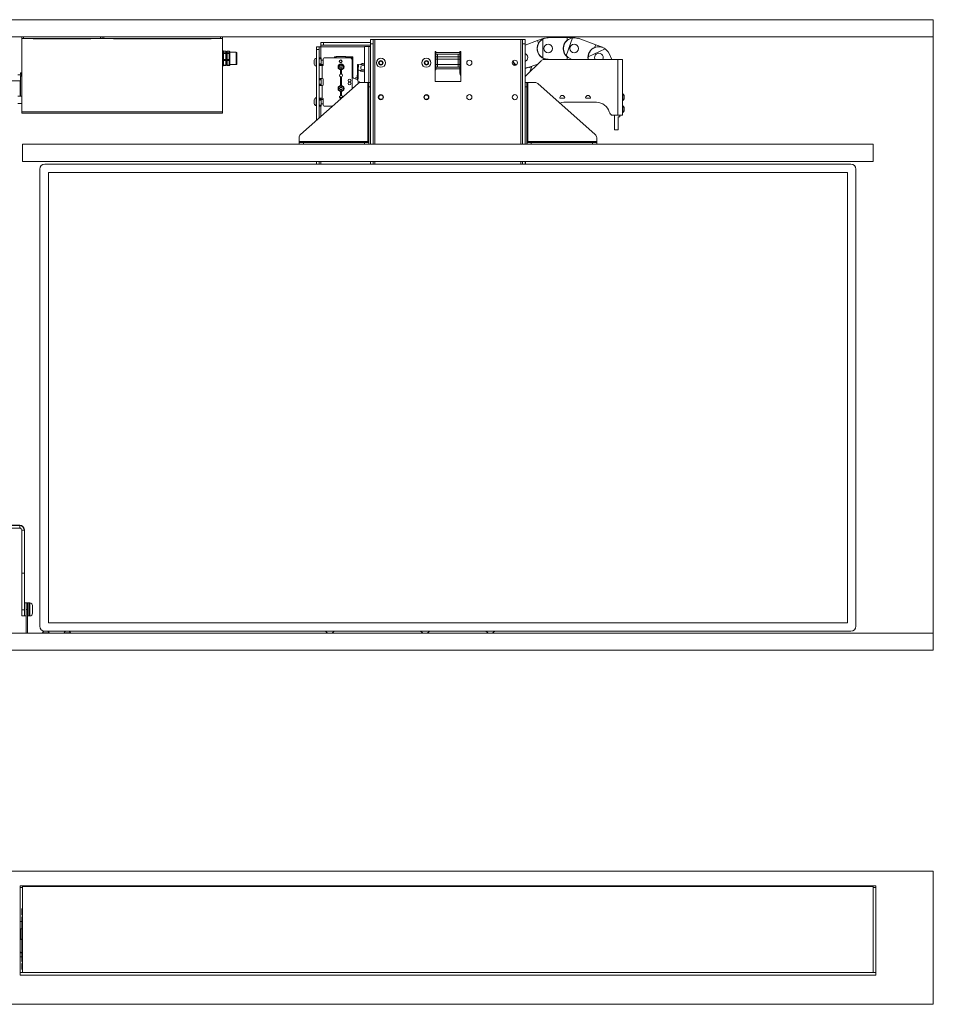
# Paper-space layout 'Sheet1(2)' of a CAD drawing. Units: millimetres. Extents: x 87 to 3763, y 105 to 2716.
# Drawn here: x 716 to 1780, y 105 to 1251 of the extents above; entities that cross this region are included whole.
import ezdxf

# ---------------------------------------------------------------- set-up
doc = ezdxf.new("R2010")
doc.units = ezdxf.units.MM

psp = doc.layouts.new('Sheet1(2)')

# ---------------------------------------------------------------- linework, layer by layer
at = {"color": 7, "linetype": 'Continuous', "lineweight": 15}
for p, q in [((649.5, 1251.3), (1779.5, 1251.3)), ((1779.5, 1251.3), (1779.5, 1231.3)), ((649.5, 1231.3), (1779.5, 1231.3)), ((718.6, 1231.3), (718.6, 1229.3)), ((718.6, 1229.3), (718.6, 1144.2)), ((720.6, 1229.3), (718.6, 1229.3)), ((720.6, 1231.3), (720.6, 1229.3)), ((810, 1229.3), (720.6, 1229.3)), ((732.6, 1228.9), (798, 1228.9)), ((810, 1231.3), (810, 1229.3)), ((812, 1229.3), (810, 1229.3)), ((812, 1231.3), (812, 1229.3)), ((814, 1229.3), (812, 1229.3)), ((814, 1231.3), (814, 1229.3)), ((950, 1229.3), (814, 1229.3)), ((826, 1228.9), (938, 1228.9)), ((950, 1231.3), (950, 1229.3)), ((952, 1229.3), (950, 1229.3)), ((952, 1231.3), (952, 1229.3)), ((952, 1229.3), (952, 1144.2)), ((1124.5, 1228.3), (1127.5, 1228.3)), ((1124.5, 1223.3), (1124.5, 1228.3)), ((1127.5, 1228.3), (1127.5, 1223.3)), ((1127.5, 1228.3), (1129.6, 1228.3)), ((1129.6, 1228.3), (1299.4, 1228.3)), ((1299.4, 1228.3), (1301.5, 1228.3)), ((1301.5, 1228.3), (1304.5, 1228.3)), ((1301.5, 1223.3), (1301.5, 1228.3)), ((1304.5, 1228.3), (1304.5, 1223.3)), ((1304.5, 1221.6), (1318.9, 1226.9)), ((1318.9, 1226.9), (1326.7, 1229.7)), ((1318.9, 1226.9), (1319.9, 1224)), ((1325.1, 1228.7), (1325.1, 1206.7)), ((1326.7, 1229.7), (1326.8, 1229.4)), ((1331.1, 1230.5), (1353.3, 1230.5)), ((1331.1, 1230.2), (1331.1, 1230.5)), ((1359.7, 1230), (1352.2, 1209.4)), ((1353.3, 1230.5), (1353.3, 1227.4)), ((1353.3, 1230.5), (1361.6, 1230.5)), ((1361.6, 1230.5), (1361.6, 1230.2)), ((1365.9, 1229.4), (1366, 1229.7)), ((1366, 1229.7), (1386.8, 1222.1)), ((1779.5, 537.3), (1779.5, 1231.3)), ((953.5, 1215), (952, 1215)), ((953.5, 1215), (953.5, 1212.6)), ((1061.5, 1219.7), (1064.5, 1219.7)), ((1061.5, 1216.7), (1061.5, 1219.7)), ((1064.5, 1216.7), (1061.5, 1216.7)), ((1061.5, 1216.7), (1061.5, 1134.2)), ((1064.5, 1219.7), (1064.5, 1216.7)), ((1064.5, 1219.7), (1066.6, 1219.7)), ((1064.5, 1216.7), (1064.5, 1136.8)), ((1066.6, 1221.8), (1066.6, 1224.8)), ((1066.6, 1224.8), (1069.6, 1224.8)), ((1069.6, 1221.8), (1066.6, 1221.8)), ((1066.6, 1221.8), (1066.6, 1219.7)), ((1069.6, 1224.8), (1069.6, 1221.8)), ((1124.5, 1224.8), (1069.6, 1224.8)), ((1124.5, 1221.8), (1069.6, 1221.8)), ((1117.4, 1178.3), (1117.4, 1220.1)), ((1117.4, 1220.1), (1122.5, 1220.1)), ((1124.5, 1220.1), (1122.5, 1220.1)), ((1127.5, 1223.3), (1124.5, 1223.3)), ((1124.5, 1106.3), (1124.5, 1223.3)), ((1127.5, 1106.3), (1127.5, 1223.3)), ((1304.5, 1223.3), (1301.5, 1223.3)), ((1301.5, 1106.3), (1301.5, 1223.3)), ((1304.5, 1106.3), (1304.5, 1223.3)), ((1397.7, 1217.3), (1377.8, 1208.1)), ((1386.8, 1222.1), (1385.7, 1219.2)), ((1386.8, 1222.1), (1394.6, 1219.3)), ((1394.6, 1219.3), (1394.5, 1219)), ((956, 1214.6), (953.5, 1214.6)), ((956, 1214.6), (953.5, 1214.6)), ((953.5, 1212.8), (956, 1212.8)), ((953.5, 1212.6), (953.5, 1204.2)), ((956, 1212.1), (953.5, 1212.1)), ((953.5, 1204.8), (956, 1204.8)), ((953.5, 1204.2), (953.5, 1197.9)), ((956, 1203.8), (953.5, 1203.8)), ((956, 1212.8), (956, 1214.6)), ((956, 1212.1), (956, 1212.8)), ((956, 1204.8), (956, 1212.1)), ((956, 1203.8), (956, 1204.8)), ((956, 1198.3), (956, 1203.8)), ((956.5, 1214.1), (956.5, 1212.3)), ((956.5, 1214.1), (956.5, 1214.1)), ((957.5, 1212.7), (956.5, 1212.7)), ((956.5, 1212.3), (956.5, 1211.9)), ((956.5, 1211.9), (956.5, 1204.7)), ((956.5, 1204.7), (956.5, 1204.2)), ((956.5, 1204.2), (956.5, 1198.7)), ((960, 1214.6), (957.5, 1214.6)), ((960, 1214.6), (957.5, 1214.6)), ((957.5, 1214.6), (957.5, 1212.8)), ((957.5, 1214.6), (957.5, 1214.6)), ((957.5, 1212.8), (960, 1212.8)), ((957.5, 1212.1), (957.5, 1212.8)), ((960, 1212.1), (957.5, 1212.1)), ((957.5, 1212.1), (957.5, 1204.8)), ((957.5, 1204.8), (960, 1204.8)), ((957.5, 1203.8), (957.5, 1204.8)), ((960, 1203.8), (957.5, 1203.8)), ((957.5, 1203.8), (957.5, 1198.3)), ((960, 1214), (960, 1214.6)), ((960, 1212.8), (960, 1213.3)), ((960, 1212.1), (960, 1212.8)), ((960, 1209.9), (960, 1212.1)), ((960, 1204.8), (960, 1206.9)), ((960, 1203.8), (960, 1204.8)), ((960, 1202.2), (960, 1203.8)), ((960.5, 1214.1), (960.5, 1213.5)), ((960.5, 1214.1), (960.5, 1214.1)), ((968.2, 1213.5), (960.5, 1213.5)), ((960.5, 1213.5), (960.5, 1212.8)), ((960.5, 1212.8), (960.5, 1212.3)), ((960.5, 1212.3), (960.5, 1211.9)), ((960.5, 1211.9), (960.5, 1209.8)), ((960.5, 1209.8), (960.5, 1206.8)), ((960.5, 1206.8), (960.5, 1204.7)), ((960.5, 1204.7), (960.5, 1204.2)), ((960.5, 1204.2), (960.5, 1202.6)), ((969, 1212.7), (969, 1204.8)), ((969, 1204.8), (969, 1199.8)), ((1058.8, 1199.4), (1058.8, 1204.2)), ((1061.5, 1206.5), (1061.1, 1206.5)), ((1061.1, 1197), (1061.1, 1206.5)), ((1064.5, 1206.8), (1067, 1206.8)), ((1067, 1205.8), (1064.5, 1205.8)), ((1067, 1206.8), (1067, 1205.8)), ((1067, 1205.8), (1067, 1199.8)), ((1069.5, 1204.3), (1067, 1204.3)), ((1069.5, 1205.8), (1069.5, 1198.8)), ((1101, 1206.8), (1070.5, 1206.8)), ((1082.4, 1207.6), (1082.3, 1206.8)), ((1084.6, 1207.9), (1082.9, 1207.9)), ((1082.9, 1207.1), (1083.4, 1207.1)), ((1083.4, 1206.8), (1083.4, 1207.1)), ((1084.6, 1208.3), (1095.8, 1208.3)), ((1084.6, 1206.8), (1084.6, 1208.3)), ((1095.8, 1206.8), (1095.8, 1208.3)), ((1095.8, 1208.1), (1101.8, 1208.1)), ((1101.8, 1206.8), (1101.8, 1208.1)), ((1101.8, 1208), (1103.8, 1208)), ((1101.8, 1206.6), (1101.8, 1206.8)), ((1101.8, 1206.8), (1103.8, 1206.8)), ((1103, 1204.8), (1103, 1170.9)), ((1103.8, 1208), (1103.8, 1206.8)), ((1103.8, 1206.8), (1103.8, 1184.6)), ((1200.5, 1214.3), (1199.5, 1214.3)), ((1199.5, 1214.3), (1199.5, 1179.3)), ((1200.5, 1213.3), (1200.5, 1214.3)), ((1228.5, 1213.3), (1200.5, 1213.3)), ((1200.5, 1213.3), (1200.5, 1211.2)), ((1200.5, 1208.2), (1200.5, 1211.2)), ((1200.5, 1211.2), (1202.5, 1211.2)), ((1200.5, 1205.2), (1200.5, 1208.2)), ((1200.5, 1208.2), (1202.5, 1208.2)), ((1200.5, 1199.2), (1200.5, 1205.2)), ((1200.5, 1205.2), (1202.5, 1205.2)), ((1202.5, 1211.2), (1202.5, 1208.2)), ((1202.5, 1211.2), (1226.5, 1211.2)), ((1202.5, 1208.2), (1202.5, 1205.2)), ((1202.5, 1208.2), (1226.5, 1208.2)), ((1202.5, 1205.2), (1202.5, 1199.2)), ((1202.5, 1205.2), (1226.5, 1205.2)), ((1226.5, 1208.2), (1226.5, 1211.2)), ((1226.5, 1211.2), (1228.5, 1211.2)), ((1226.5, 1205.2), (1226.5, 1208.2)), ((1226.5, 1208.2), (1228.5, 1208.2)), ((1226.5, 1199.2), (1226.5, 1205.2)), ((1226.5, 1205.2), (1228.5, 1205.2)), ((1229.5, 1214.3), (1228.5, 1214.3)), ((1228.5, 1214.3), (1228.5, 1213.3)), ((1228.5, 1211.2), (1228.5, 1213.3)), ((1228.5, 1211.2), (1228.5, 1208.2)), ((1228.5, 1208.2), (1228.5, 1205.2)), ((1228.5, 1205.2), (1228.5, 1199.2)), ((1229.5, 1179.3), (1229.5, 1214.3)), ((1305, 1185.7), (1322.9, 1203.6)), ((1326.5, 1205.1), (1412.5, 1205.1)), ((1326.6, 1205.7), (1326.8, 1205.1)), ((1331.1, 1205.1), (1331.1, 1205.2)), ((1353.3, 1208), (1353.3, 1205.1)), ((1357.2, 1205.7), (1357.3, 1205.9)), ((1358.8, 1205.1), (1357.2, 1205.7)), ((1401.6, 1212.5), (1401.9, 1212.7)), ((1401.9, 1212.7), (1405.4, 1205.1)), ((1412.5, 1140.1), (1412.5, 1205.1)), ((1412.5, 1205.1), (1417.6, 1205.1)), ((1417.6, 1205.1), (1417.6, 1140.1)), ((952, 1197.5), (953.5, 1197.5)), ((953.5, 1198.3), (956, 1198.3)), ((953.5, 1198), (956, 1198)), ((953.5, 1197.9), (953.5, 1197.5)), ((956.5, 1199.9), (957.5, 1199.9)), ((956.5, 1198.7), (956.5, 1198.5)), ((957.5, 1198.3), (960, 1198.3)), ((957.5, 1198), (957.5, 1198.3)), ((957.5, 1198), (960, 1198)), ((960, 1198.3), (960, 1199.9)), ((960.5, 1202.6), (960.5, 1200.3)), ((960.5, 1200.3), (960.5, 1198.7)), ((960.5, 1199), (968.2, 1199)), ((960.5, 1198.7), (960.5, 1198.5)), ((1061.1, 1197), (1061.5, 1197)), ((1064.5, 1199.8), (1067, 1199.8)), ((1067, 1198.8), (1064.5, 1198.8)), ((1068.3, 1197.8), (1064.5, 1197.8)), ((1067, 1199.8), (1067, 1198.8)), ((1067, 1199.3), (1069.5, 1199.3)), ((1067, 1198.8), (1067, 1197.8)), ((1068.3, 1197.8), (1068.3, 1182.8)), ((1068.5, 1197.8), (1068.3, 1197.8)), ((1087.4, 1198), (1088.7, 1198.8)), ((1090.1, 1193.2), (1088.7, 1194)), ((1089.6, 1193), (1089.6, 1188.5)), ((1090.1, 1199.6), (1091.5, 1198.8)), ((1090.6, 1188.5), (1090.6, 1193)), ((1092.9, 1194.8), (1091.5, 1194)), ((1109.2, 1191.5), (1109.4, 1199)), ((1109.4, 1199), (1110.4, 1199)), ((1110.4, 1199), (1110.2, 1192.5)), ((1110.2, 1192.5), (1111.2, 1192.5)), ((1117.2, 1198.8), (1110.4, 1199)), ((1111.2, 1192.5), (1116.9, 1192.3)), ((1116.9, 1192.3), (1117.4, 1192.5)), ((1117.4, 1198.6), (1117.2, 1198.8)), ((1134.2, 1200.6), (1135, 1202.8)), ((1135.8, 1198.9), (1134.2, 1200.6)), ((1135, 1202.8), (1137.2, 1203.3)), ((1138, 1199.4), (1135.8, 1198.9)), ((1137.2, 1203.3), (1138.8, 1201.6)), ((1138.8, 1201.6), (1138, 1199.4)), ((1187.2, 1200.6), (1188, 1202.8)), ((1188.8, 1198.9), (1187.2, 1200.6)), ((1188, 1202.8), (1190.2, 1203.3)), ((1191, 1199.4), (1188.8, 1198.9)), ((1190.2, 1203.3), (1191.8, 1201.6)), ((1191.8, 1201.6), (1191, 1199.4)), ((1199.5, 1193.1), (1200.5, 1193.1)), ((1202.5, 1199.2), (1200.5, 1199.2)), ((1200.5, 1196.2), (1200.5, 1199.2)), ((1202.5, 1196.2), (1200.5, 1196.2)), ((1200.5, 1196.2), (1200.5, 1194.1)), ((1200.5, 1194.1), (1228.5, 1194.1)), ((1200.5, 1193.1), (1200.5, 1194.1)), ((1202.5, 1199.2), (1226.5, 1199.2)), ((1202.5, 1199.2), (1202.5, 1196.2)), ((1226.5, 1196.2), (1202.5, 1196.2)), ((1228.5, 1199.2), (1226.5, 1199.2)), ((1226.5, 1196.2), (1226.5, 1199.2)), ((1228.5, 1196.2), (1226.5, 1196.2)), ((1228.5, 1199.2), (1228.5, 1196.2)), ((1228.5, 1194.1), (1228.5, 1196.2)), ((1228.5, 1194.1), (1228.5, 1193.1)), ((1228.5, 1193.1), (1228.5, 1189.2)), ((1290.1, 1202.9), (1290.5, 1202.7)), ((1306.8, 1195.2), (1306.7, 1195.5)), ((1319, 1199.7), (1306.8, 1195.2)), ((1308.7, 1196.1), (1311.6, 1195)), ((1311.6, 1195), (1310, 1190.7)), ((1312.4, 1197.3), (1311.6, 1195)), ((717.1, 1187), (714.1, 1187)), ((718.6, 1189.3), (717.1, 1189.3)), ((717.1, 1188.6), (717.1, 1189.3)), ((717.1, 1188.3), (717.1, 1188.6)), ((717.1, 1188.3), (718.6, 1188.3)), ((718.6, 1187.4), (717.1, 1187.4)), ((717.1, 1186.4), (717.1, 1187.4)), ((717.1, 1186.4), (718.6, 1186.4)), ((718.6, 1185.5), (717.2, 1185.5)), ((717.2, 1185.5), (717.2, 1173.7)), ((1064.5, 1182.8), (1068.3, 1182.8)), ((1064.5, 1182.3), (1067, 1182.3)), ((1067, 1181.3), (1064.5, 1181.3)), ((1067, 1182.3), (1067, 1182.8)), ((1067, 1182.3), (1067, 1181.3)), ((1067, 1181.3), (1067, 1176.3)), ((1068.5, 1182.8), (1068.3, 1182.8)), ((1069.5, 1181.8), (1069.5, 1175.8)), ((1089.6, 1184.4), (1089.6, 1174.6)), ((1090.6, 1174.6), (1090.6, 1184.4)), ((1104.8, 1183.2), (1107.9, 1182.1)), ((1108.4, 1184.1), (1108.9, 1184)), ((1109.1, 1189), (1108.9, 1184.6)), ((1108.9, 1184.6), (1109.9, 1184.6)), ((1108.9, 1184), (1108.9, 1184.6)), ((1108.9, 1184), (1109.7, 1184)), ((1109.2, 1191.5), (1109.1, 1189)), ((1109.1, 1189), (1110.1, 1189)), ((1110.2, 1191.5), (1109.2, 1191.5)), ((1109.9, 1184.2), (1109.8, 1180.2)), ((1109.9, 1184.6), (1110.1, 1189)), ((1109.9, 1184.6), (1109.9, 1184.2)), ((1110.1, 1189), (1110.2, 1191.5)), ((716.7, 1180.3), (697.2, 1180.3)), ((717.2, 1179.8), (716.7, 1180.3)), ((716.7, 1180.2), (716.7, 1180.3)), ((716.7, 1162.1), (716.7, 1180.2)), ((717.2, 1173.7), (717.2, 1162.1)), ((1043, 1117.8), (1109.9, 1177)), ((1064.5, 1176.3), (1067, 1176.3)), ((1067, 1175.3), (1064.5, 1175.3)), ((1068.3, 1174.8), (1064.5, 1174.8)), ((1067, 1176.3), (1067, 1175.3)), ((1067, 1174.8), (1067, 1175.3)), ((1068.3, 1174.8), (1068.3, 1159.8)), ((1068.5, 1174.8), (1068.3, 1174.8)), ((1087.4, 1172.8), (1088.7, 1173.6)), ((1090.1, 1174.3), (1091.5, 1173.6)), ((1092.9, 1169.6), (1091.5, 1168.8)), ((1109.9, 1179.3), (1109.9, 1177.1)), ((1113.2, 1178.3), (1121.3, 1178.3)), ((1121.3, 1178.3), (1121.3, 1109.5)), ((1122.5, 1178.3), (1121.3, 1178.3)), ((1122.5, 1178.3), (1124.5, 1178.3)), ((1122.5, 1173.3), (1122.5, 1178.3)), ((1124.5, 1173.3), (1122.5, 1173.3)), ((1122.5, 1106.3), (1122.5, 1173.3)), ((1124.5, 1106.3), (1124.5, 1173.3)), ((1199.5, 1179.3), (1229.5, 1179.3)), ((1306.5, 1178.3), (1304.5, 1178.3)), ((1304.5, 1173.3), (1306.5, 1173.3)), ((1304.5, 1106.3), (1304.5, 1173.3)), ((1306.5, 1173.3), (1306.5, 1178.3)), ((1306.5, 1178.3), (1307.7, 1178.3)), ((1306.5, 1106.3), (1306.5, 1173.3)), ((1307.7, 1178.3), (1307.7, 1109.5)), ((1315.8, 1178.3), (1307.7, 1178.3)), ((1386, 1117.8), (1319.1, 1177)), ((718.6, 1162.1), (714.1, 1162.1)), ((1058.8, 1153.4), (1058.8, 1158.2)), ((1061.5, 1160.5), (1061.1, 1160.5)), ((1061.1, 1151), (1061.1, 1160.5)), ((1064.5, 1159.8), (1068.3, 1159.8)), ((1064.5, 1158.8), (1067, 1158.8)), ((1067, 1157.8), (1064.5, 1157.8)), ((1067, 1159.8), (1067, 1158.8)), ((1067, 1158.8), (1067, 1157.8)), ((1069.5, 1158.3), (1067, 1158.3)), ((1067, 1157.8), (1067, 1151.8)), ((1068.5, 1159.8), (1068.3, 1159.8)), ((1069.5, 1158.8), (1069.5, 1151.8)), ((1090.1, 1168), (1088.7, 1168.8)), ((1089.6, 1167.7), (1089.6, 1163.2)), ((1090.6, 1163.2), (1090.6, 1167.7)), ((1345.2, 1160.1), (1350.1, 1160.1)), ((1375.2, 1160.1), (1380.1, 1160.1)), ((1418, 1164.9), (1417.6, 1164.9)), ((1418, 1164.9), (1418, 1164.6)), ((1418, 1164.6), (1418, 1157.3)), ((1419.8, 1163), (1419.8, 1159.2)), ((714.1, 1153.6), (718.6, 1153.6)), ((1061.1, 1151), (1061.5, 1151)), ((1064.5, 1151.8), (1067, 1151.8)), ((1067, 1150.8), (1064.5, 1150.8)), ((1067, 1153.3), (1069.5, 1153.3)), ((1067, 1151.8), (1067, 1150.8)), ((1080.3, 1150.8), (1070.5, 1150.8)), ((1387.6, 1155.1), (1349.6, 1155.1)), ((1417.6, 1157.3), (1418, 1157.3)), ((1418, 1150.9), (1417.6, 1150.9)), ((1418, 1150.9), (1418, 1150.6)), ((1418, 1150.6), (1418, 1143.3)), ((1419.8, 1149), (1419.8, 1145.2)), ((718.6, 1144.2), (952, 1144.2)), ((718.6, 1144.2), (718.6, 1142.4)), ((718.6, 1142.4), (952, 1142.4)), ((952, 1144.2), (952, 1142.4)), ((1064.5, 1137.8), (1065.6, 1137.8)), ((1404.6, 1140.1), (1404.5, 1140.8)), ((1407, 1140.1), (1404.6, 1140.1)), ((1407, 1140.1), (1412.5, 1140.1)), ((1408.6, 1140.1), (1408.6, 1123.1)), ((1417.6, 1140.1), (1412.5, 1140.1)), ((1414.6, 1138.1), (1412.6, 1138.1)), ((1412.6, 1123.1), (1412.6, 1138.1)), ((1414.6, 1140.1), (1414.6, 1138.1)), ((1417.6, 1143.3), (1418, 1143.3)), ((1041.3, 1114), (1041.3, 1109.5)), ((1387.7, 1114), (1387.7, 1109.5)), ((1408.6, 1123.1), (1412.6, 1123.1)), ((719.5, 1086.3), (719.5, 1106.3)), ((1709.5, 1106.3), (719.5, 1106.3)), ((1041.3, 1109.5), (1041.3, 1108.3)), ((1041.3, 1109.5), (1121.3, 1109.5)), ((1041.3, 1106.3), (1041.3, 1108.3)), ((1041.3, 1108.3), (1046.3, 1108.3)), ((1046.3, 1108.3), (1046.3, 1106.3)), ((1046.3, 1108.3), (1117.4, 1108.3)), ((1046.3, 1106.3), (1117.4, 1106.3)), ((1117.4, 1106.3), (1117.4, 1108.3)), ((1117.4, 1108.3), (1122.4, 1108.3)), ((1121.3, 1109.5), (1122.5, 1109.5)), ((1121.3, 1108.3), (1121.3, 1109.5)), ((1122.4, 1108.3), (1122.4, 1106.3)), ((1307.7, 1109.5), (1306.5, 1109.5)), ((1306.6, 1108.3), (1306.6, 1106.3)), ((1311.6, 1108.3), (1306.6, 1108.3)), ((1387.7, 1109.5), (1307.7, 1109.5)), ((1307.7, 1108.3), (1307.7, 1109.5)), ((1311.6, 1106.3), (1311.6, 1108.3)), ((1382.7, 1108.3), (1311.6, 1108.3)), ((1382.7, 1106.3), (1311.6, 1106.3)), ((1382.7, 1108.3), (1382.7, 1106.3)), ((1387.7, 1108.3), (1382.7, 1108.3)), ((1387.7, 1109.5), (1387.7, 1108.3)), ((1387.7, 1106.3), (1387.7, 1108.3)), ((1709.5, 1086.3), (1709.5, 1106.3)), ((1709.5, 1086.3), (719.5, 1086.3)), ((745.5, 1083.3), (1683.5, 1083.3)), ((1061.5, 1086.3), (1061.5, 1083.3)), ((1064.5, 1086.3), (1064.5, 1083.3)), ((1124.5, 1083.3), (1124.5, 1086.3)), ((1127.5, 1083.3), (1127.5, 1086.3)), ((1301.5, 1083.3), (1301.5, 1086.3)), ((1304.5, 1083.3), (1304.5, 1086.3)), ((1304.8, 1086.3), (1304.8, 1083.3)), ((739.5, 545.3), (739.5, 1077.3)), ((1679.5, 1073.3), (749.5, 1073.3)), ((749.5, 1073.3), (749.5, 549.3)), ((1679.5, 549.3), (1679.5, 1073.3)), ((1689.5, 1077.3), (1689.5, 545.3)), ((701.5, 662.9), (716.1, 662.9)), ((716.1, 662.4), (701.5, 662.4)), ((716.1, 659.4), (701.5, 659.4)), ((716.1, 662.4), (716.1, 662.9)), ((716.1, 659.4), (716.1, 662.4)), ((721.5, 657), (718.5, 657)), ((718.5, 607), (718.5, 657)), ((721.5, 657), (721.5, 657.5)), ((721.5, 607), (721.5, 657)), ((721.5, 607), (718.5, 607)), ((721.5, 607), (718.5, 607)), ((718.5, 607), (721.5, 607)), ((718.5, 607), (718.5, 607)), ((718.5, 564.5), (718.5, 607)), ((718.5, 607), (718.5, 607)), ((721.5, 607), (721.5, 607)), ((721.5, 564.5), (721.5, 607)), ((721.5, 607), (721.5, 607)), ((721.5, 564.5), (718.5, 564.5)), ((718.5, 557.3), (718.5, 564.5)), ((721.7, 568.7), (721.5, 568.7)), ((721.5, 564.5), (721.5, 557.3)), ((723.5, 572.3), (721.7, 572.3)), ((721.7, 572.3), (721.7, 571.2)), ((721.7, 571.2), (721.7, 557.3)), ((725, 572.3), (723.5, 572.3)), ((723.5, 572.3), (723.5, 571.2)), ((723.5, 564.8), (723.5, 572.3)), ((723.5, 571.2), (723.5, 564.8)), ((725, 564.8), (723.5, 564.8)), ((723.5, 537.3), (723.5, 564.8)), ((726.8, 572.3), (725, 572.3)), ((725, 564.8), (725, 572.3)), ((725, 537.3), (725, 564.8)), ((726.8, 557.3), (726.8, 572.3)), ((727, 568.7), (726.8, 568.7)), ((728, 572.3), (727, 572.3)), ((727, 572.3), (727, 569.4)), ((727, 569.4), (727, 557.3)), ((731, 569.3), (731, 567.6)), ((731, 567.6), (731, 560.3)), ((718.5, 557.3), (721.5, 557.3)), ((721.5, 560.8), (721.7, 560.8)), ((721.7, 557.3), (723.5, 557.3)), ((725, 557.3), (726.8, 557.3)), ((726.8, 560.8), (727, 560.8)), ((727, 557.3), (728, 557.3)), ((1683.5, 539.3), (745.5, 539.3)), ((749.5, 549.3), (1679.5, 549.3)), ((1779.5, 537.3), (649.5, 537.3)), ((742.7, 537.7), (742.7, 537.3)), ((742.7, 537.7), (749.7, 537.7)), ((749.7, 537.7), (750.3, 537.7)), ((750.3, 537.3), (750.3, 537.7)), ((767.7, 537.7), (767.7, 537.3)), ((767.7, 537.7), (774.7, 537.7)), ((774.7, 537.7), (775.3, 537.7)), ((775.3, 537.3), (775.3, 537.7)), ((1779.5, 517.3), (1779.5, 537.3)), ((1779.5, 517.3), (649.5, 517.3)), ((1779.5, 260.1), (649.5, 260.1)), ((1779.5, 105.1), (1779.5, 260.1)), ((1712.5, 243.1), (716.5, 243.1)), ((716.5, 243.1), (716.5, 140.6)), ((716.5, 241.1), (719.5, 241.1)), ((719.5, 242.1), (719.5, 142.1)), ((1709.5, 242.1), (719.5, 242.1)), ((1709.5, 142.1), (1709.5, 242.1)), ((1709.5, 241.1), (1712.5, 241.1)), ((1712.5, 140.6), (1712.5, 243.1)), ((718.6, 216), (718.6, 209.5)), ((718.6, 206.9), (719.5, 206.9)), ((718.6, 206.9), (718.6, 205.1)), ((718.6, 201.5), (716.5, 201.5)), ((718.6, 205.1), (718.6, 182.1)), ((716.5, 193), (718.6, 193)), ((716.7, 191), (716.5, 191)), ((717.2, 190.5), (716.7, 191)), ((716.7, 180.7), (716.7, 191)), ((717.2, 193), (717.2, 180.7)), ((718.5, 178.7), (718.5, 180.5)), ((719.5, 178.7), (718.5, 178.7)), ((718.5, 177.1), (718.5, 178.7)), ((719.5, 178.7), (718.5, 178.7)), ((718.5, 178.7), (718.5, 178.7)), ((718.5, 162.1), (718.5, 177.1)), ((718.6, 180.7), (718.6, 182.1)), ((716.5, 160.5), (718.6, 160.5)), ((717.1, 165.1), (717.1, 165.6)), ((717.1, 165.1), (718.5, 165.1)), ((718.5, 162.1), (719.5, 162.1)), ((718.6, 157), (718.6, 162.1)), ((718.6, 155.1), (718.6, 157)), ((718.6, 155.1), (719.5, 155.1)), ((718.6, 152.5), (718.6, 146)), ((1712.5, 142.1), (716.5, 142.1)), ((716.5, 140.6), (716.5, 139.1)), ((716.5, 139.2), (1712.5, 139.2)), ((716.5, 139.1), (1712.5, 139.1)), ((719.5, 142.1), (1709.5, 142.1)), ((1058.8, 142.1), (1058.8, 142.1)), ((1061.5, 142.1), (1061.5, 142.1)), ((1061.5, 139.2), (1061.5, 139.1)), ((1064.5, 142.1), (1064.5, 142.1)), ((1064.5, 139.2), (1064.5, 139.1)), ((1066.6, 142.1), (1066.6, 142.1)), ((1066.6, 139.1), (1066.6, 139.2)), ((1086.9, 142.1), (1086.9, 142.1)), ((1095.8, 142.1), (1095.8, 142.1)), ((1096.1, 142.1), (1096.1, 142.1)), ((1139.4, 142.1), (1139.4, 142.1)), ((1141.5, 142.1), (1141.5, 142.1)), ((1141.5, 142.1), (1141.5, 142.1)), ((1148.6, 142.1), (1148.6, 142.1)), ((1231.9, 142.1), (1231.9, 142.1)), ((1241.1, 142.1), (1241.1, 142.1)), ((1274.4, 142.1), (1274.4, 142.1)), ((1274.4, 139.2), (1274.4, 139.1)), ((1276.5, 142.1), (1276.5, 142.1)), ((1276.5, 139.1), (1276.5, 139.2)), ((1279.5, 142.1), (1279.5, 142.1)), ((1279.5, 139.1), (1279.5, 139.2)), ((1283.5, 139.1), (1281, 139.1)), ((1284, 142.1), (1284, 142.1)), ((1284, 139.2), (1284, 139.1)), ((1285, 142.1), (1285, 142.1)), ((1285, 139.1), (1285, 139.2)), ((1287.5, 139.1), (1285, 139.1)), ((1285, 139.1), (1285, 139.1)), ((1288, 139.2), (1288, 139.1)), ((1303.1, 142.1), (1303.1, 142.1)), ((1303.7, 139.1), (1303.7, 139.2)), ((1304, 142.1), (1304, 142.1)), ((1304.5, 139.2), (1304.5, 139.1)), ((1306.4, 142.1), (1306.4, 142.1)), ((1306.4, 139.1), (1306.4, 139.2)), ((1306.6, 142.1), (1306.6, 142.1)), ((1307.2, 139.1), (1307.2, 139.2)), ((1307.5, 142.1), (1307.5, 142.1)), ((1307.9, 139.2), (1307.9, 139.1)), ((1309.5, 142.1), (1309.5, 142.1)), ((1310, 139.1), (1310, 139.2)), ((1317.7, 142.1), (1317.7, 142.1)), ((1318, 142.1), (1318.1, 142.1)), ((1318, 139.1), (1318, 139.2)), ((1318.2, 139.2), (1318.2, 139.1)), ((1323.7, 142.1), (1323.7, 142.1)), ((1323.9, 139.1), (1323.9, 139.2)), ((1339.9, 142.1), (1339.9, 142.1)), ((1339.9, 139.2), (1339.9, 139.1)), ((1340.1, 142.1), (1340.1, 142.1)), ((1340.1, 139.1), (1340.1, 139.2)), ((1343.4, 142.1), (1343.4, 142.1)), ((1343.4, 139.2), (1343.4, 139.1)), ((1349.4, 142.1), (1349.4, 142.1)), ((1349.4, 139.1), (1349.4, 139.2)), ((1352.9, 142.1), (1352.9, 142.1)), ((1352.9, 139.1), (1352.9, 139.2)), ((1368.8, 139.2), (1368.8, 139.1)), ((1369, 142.1), (1369, 142.1)), ((1374.5, 139.1), (1374.5, 139.2)), ((1374.6, 142.1), (1374.7, 142.1)), ((1374.7, 139.2), (1374.7, 139.1)), ((1375, 142.1), (1375, 142.1)), ((1384.1, 139.2), (1384.1, 139.1)), ((1384.6, 142.1), (1384.6, 142.1)), ((1386.6, 139.1), (1386.6, 139.2)), ((1387.1, 142.1), (1387.1, 142.1)), ((1387.4, 139.2), (1387.4, 139.1)), ((1388, 142.1), (1387.9, 142.1)), ((1402.3, 142.1), (1402.3, 142.1)), ((1402.3, 139.1), (1402.3, 139.2)), ((1405.6, 139.2), (1405.6, 139.1)), ((1406, 142.1), (1405.9, 142.1)), ((1406, 142.1), (1406, 142.1)), ((1406, 142.1), (1406, 142.1)), ((1406, 139.1), (1406, 139.2)), ((1406.3, 139.2), (1406.3, 139.1)), ((1406.5, 142.1), (1406.5, 142.1)), ((1406.5, 142.1), (1406.5, 142.1)), ((1406.5, 139.2), (1406.5, 139.1)), ((1406.7, 142.1), (1406.7, 142.1)), ((1406.7, 142.1), (1406.7, 142.1)), ((1406.7, 139.2), (1406.7, 139.1)), ((1406.9, 139.2), (1406.9, 139.1)), ((1407.2, 142.1), (1407.2, 142.1)), ((1407.2, 142.1), (1407.2, 142.1)), ((1407.2, 139.2), (1407.2, 139.1)), ((1407.4, 142.1), (1407.3, 142.1)), ((1407.3, 142.1), (1407.3, 142.1)), ((1407.3, 139.2), (1407.3, 139.1)), ((1407.6, 139.2), (1407.6, 139.1)), ((1407.7, 142.1), (1407.7, 142.1)), ((1407.9, 142.1), (1407.8, 142.1)), ((1407.9, 142.1), (1407.9, 142.1)), ((1407.9, 139.2), (1407.9, 139.1)), ((1408, 142.1), (1408, 142.1)), ((1408, 142.1), (1408, 142.1)), ((1408, 139.2), (1408, 139.1)), ((1408.3, 139.2), (1408.3, 139.1)), ((1408.5, 142.1), (1408.5, 142.1)), ((1408.5, 142.1), (1408.5, 142.1)), ((1408.5, 139.2), (1408.5, 139.1)), ((1408.6, 142.1), (1408.6, 142.1)), ((1408.6, 139.1), (1408.6, 139.2)), ((1412.6, 142.1), (1412.6, 142.1)), ((1412.6, 139.1), (1412.6, 139.2)), ((1414.6, 142.1), (1414.6, 142.1)), ((1414.6, 139.2), (1414.6, 139.1)), ((1417.6, 142.1), (1417.6, 142.1)), ((1417.6, 139.1), (1417.6, 139.2)), ((1419.8, 142), (1419.8, 142.1)), ((1419.8, 139.2), (1419.8, 139.1)), ((1712.5, 139.1), (1712.5, 140.6)), ((649.5, 105.1), (1779.5, 105.1))]:
    psp.add_line(p, q, dxfattribs=at)
at = {"color": 8, "linetype": 'Continuous', "lineweight": 15}
for p, q in [((1129.6, 1106.3), (1129.6, 1228.3)), ((1299.4, 1106.3), (1299.4, 1228.3)), ((1066.6, 1219.7), (1066.6, 1206.8)), ((1066.6, 1219.7), (1117.4, 1219.7)), ((1122.5, 1220.1), (1122.5, 1178.3)), ((956, 1214.6), (956, 1214.6)), ((960, 1214.6), (960, 1214.6)), ((968.2, 1204.6), (968.2, 1213.5)), ((968.2, 1199), (968.2, 1204.6)), ((956, 1198), (956, 1198.3)), ((960, 1198), (960, 1198.3)), ((1108.8, 1181.6), (1108.9, 1184)), ((1088.3, 1160.8), (1091.6, 1160.8)), ((1066.6, 1150.8), (1066.6, 1138.7)), ((1066.6, 1086.3), (1066.6, 1083.3)), ((1129.6, 1083.3), (1129.6, 1086.3)), ((1299.4, 1083.3), (1299.4, 1086.3)), ((728, 569.4), (728, 572.3)), ((728, 557.3), (728, 569.4)), ((718.6, 205.1), (719.5, 205.1)), ((719.5, 180.5), (718.5, 180.5)), ((719.5, 177.1), (718.5, 177.1)), ((718.6, 157), (719.5, 157)), ((1283.5, 142.1), (1283.5, 142.1)), ((1283.5, 139.1), (1283.5, 139.2)), ((1283.5, 139.1), (1283.5, 139.1)), ((1287.5, 142.1), (1287.5, 142.1)), ((1287.5, 139.1), (1287.5, 139.2)), ((1287.5, 139.1), (1287.5, 139.1))]:
    psp.add_line(p, q, dxfattribs=at)
at = {"color": 7, "linetype": 'Continuous', "lineweight": 15, "flags": 128}
for points in [[(956.5, 1211.9), (956.5, 1212), (956.5, 1212), (956.5, 1212), (956.4, 1212), (956.3, 1212.1), (956.2, 1212.1), (956.1, 1212.1), (956, 1212.1)], [(956.5, 1204.7), (956.5, 1204.7), (956.5, 1204.7), (956.5, 1204.7), (956.4, 1204.8), (956.3, 1204.8), (956.2, 1204.8), (956.1, 1204.8), (956, 1204.8)], [(960, 1212.1), (960.1, 1212.1), (960.2, 1212.1), (960.3, 1212.1), (960.4, 1212), (960.5, 1212), (960.5, 1212), (960.5, 1212), (960.5, 1211.9)], [(960, 1209.9), (960.1, 1209.9), (960.2, 1209.9), (960.3, 1209.9), (960.4, 1209.9), (960.5, 1209.9), (960.5, 1209.9), (960.5, 1209.8), (960.5, 1209.8)], [(960, 1206.9), (960.1, 1206.9), (960.2, 1206.9), (960.3, 1206.9), (960.4, 1206.9), (960.5, 1206.9), (960.5, 1206.8), (960.5, 1206.8), (960.5, 1206.8)], [(960, 1204.8), (960.1, 1204.8), (960.2, 1204.8), (960.3, 1204.8), (960.4, 1204.8), (960.5, 1204.7), (960.5, 1204.7), (960.5, 1204.7), (960.5, 1204.7)], [(1115.8, 1192.8), (1116.8, 1193), (1117.4, 1193.3)], [(1305, 1185.7), (1304.6, 1185.3), (1304.5, 1185.3)], [(1349.6, 1155.1), (1347.1, 1154.9), (1344.8, 1154.3)]]:
    psp.add_lwpolyline(points, dxfattribs=at)
at = {"color": 7, "linetype": 'Continuous', "lineweight": 15}
for centre, radius in [((1331.1, 1217.7), 5), ((1361.6, 1217.7), 5), ((1089.7, 1202.8), 1.6), ((1136.5, 1201.1), 5.25), ((1136.5, 1201.1), 2.62), ((1189.5, 1201.1), 5.25), ((1189.5, 1201.1), 2.62), ((1239.5, 1201.1), 3), ((1292.5, 1201.1), 3), ((1090.1, 1196.4), 3.5), ((1090.1, 1196.4), 1.5), ((1090.1, 1196.4), 1.22), ((1100, 1180.6), 1.6), ((1090.1, 1171.2), 3.5), ((1090.1, 1171.2), 1.5), ((1090.1, 1171.2), 1.22), ((1100, 1177), 1.6), ((1136.5, 1161.1), 3), ((1136.5, 1161.1), 2.5), ((1189.5, 1161.1), 3), ((1189.5, 1161.1), 2.5), ((1239.5, 1161.1), 3), ((1292.5, 1161.1), 3)]:
    psp.add_circle(centre, radius, dxfattribs=at)
for centre, radius, start, end in [((732.6, 1229.9), 1, 216.8699, 270), ((798, 1229.9), 1, 270, 323.1301), ((826, 1229.9), 1, 216.8699, 270), ((938, 1229.9), 1, 270, 323.1301), ((1331.1, 1217.7), 12.5, 118.6854, 241.3146), ((1331.1, 1217.7), 12.5, 90, 118.6854), ((1361.6, 1217.7), 12.8, 130.7185, 229.2815), ((1361.6, 1217.7), 12.5, 98.6854, 221.3146), ((1361.6, 1217.7), 12.5, 70, 98.6854), ((1331.1, 1217.7), 12.8, 150.7185, 249.2815), ((1390.3, 1207.3), 12.8, 110.7185, 189.718), ((1390.3, 1207.3), 12.5, 53.6854, 176.3146), ((1390.3, 1207.3), 12.5, 25, 53.6854), ((956, 1214.1), 0.5, 0, 90), ((956, 1214.1), 0.493, 0.8267, 90.8035), ((956, 1212.3), 0.493, 0.8267, 90.8035), ((956.1, 1204.3), 0.445, 261.5249, 347.6611), ((960, 1214.1), 0.5, 0, 90), ((960, 1214.1), 0.493, 0.8267, 90.8035), ((960, 1213.5), 0.493, 0.8267, 90.8035), ((960, 1212.8), 0.493, 0.8267, 90.8035), ((960, 1212.3), 0.493, 0.8267, 90.8035), ((960.1, 1204.3), 0.445, 261.5249, 347.6611), ((968.2, 1212.7), 0.8, 0, 90), ((1063.5, 1201.8), 5.32, 116.6616, 153.4591), ((1070.5, 1205.8), 1, 90, 180), ((1082.9, 1207.4), 0.5, 91.0155, 180.3233), ((1101, 1204.8), 2, 0, 90), ((1302.4, 1207.3), 5, 340, 65.564), ((1302.4, 1207.3), 5, 294.436, 340), ((1326.5, 1200.1), 5, 90, 135), ((1331.1, 1217.7), 12.5, 241.3146, 270), ((1361.6, 1217.7), 12.5, 221.3146, 250), ((1390.3, 1207.3), 12.5, 176.3146, 189.9536), ((1390.3, 1207.3), 5, 334.3975, 205.6025), ((956.1, 1198.8), 0.445, 261.5249, 347.6611), ((956, 1198.5), 0.5, 270, 0), ((960.1, 1202.6), 0.445, 261.5249, 347.6611), ((960.1, 1200.4), 0.445, 261.5249, 347.6611), ((960.1, 1198.8), 0.445, 261.5249, 347.6611), ((960, 1198.5), 0.5, 270, 0), ((968.2, 1199.8), 0.8, 270, 0), ((1063.5, 1201.8), 5.32, 206.5409, 243.3384), ((1068.5, 1198.8), 1, 270, 0), ((1090.1, 1196.4), 2.75, 120, 180), ((1090.1, 1196.4), 2.75, 180, 240), ((1090.1, 1196.4), 2.75, 60, 120), ((1090.1, 1196.4), 2.75, 240, 300), ((1090.1, 1196.4), 2.75, 0, 60), ((1090.1, 1196.4), 2.75, 300, 0), ((1111.2, 1191.5), 1, 87.9459, 177.9459), ((1115.8, 1195.5), 4.8, 220.5621, 289.4712), ((1115.8, 1195.5), 4.8, 70.5288, 135.3298), ((1115.8, 1195.5), 2.75, 54.4215, 270), ((1136.5, 1201.1), 2, 161.4898, 221.4898), ((1136.5, 1201.1), 2, 101.4898, 161.4898), ((1136.5, 1201.1), 2, 221.4898, 281.4898), ((1136.5, 1201.1), 2, 41.4898, 101.4898), ((1136.5, 1201.1), 2, 281.4898, 341.4898), ((1136.5, 1201.1), 2, 341.4898, 41.4898), ((1189.5, 1201.1), 2, 161.4898, 221.4898), ((1189.5, 1201.1), 2, 101.4898, 161.4898), ((1189.5, 1201.1), 2, 221.4898, 281.4898), ((1189.5, 1201.1), 2, 41.4898, 101.4898), ((1189.5, 1201.1), 2, 281.4898, 341.4898), ((1189.5, 1201.1), 2, 341.4898, 41.4898), ((1302.4, 1207.3), 12.8, 200.7185, 224.8908), ((1302.4, 1207.3), 12.5, 198.0895, 225.5335), ((1302.4, 1207.3), 12.8, 279.2994, 299.2815), ((1302.4, 1207.3), 12.5, 279.5246, 290), ((1068.5, 1181.8), 1, 0, 90), ((1090.1, 1186.4), 1.8, 115.7715, 244.2285), ((1089.1, 1188.5), 0.5, 295.7715, 0), ((1089.1, 1184.4), 0.5, 0, 64.2285), ((1091.1, 1188.5), 0.5, 180, 244.2285), ((1091.1, 1184.4), 0.5, 115.7715, 180), ((1090.1, 1186.4), 1.8, 295.7715, 64.2285), ((1105.3, 1184.6), 1.5, 180, 250), ((1108.3, 1182.1), 2, 87.9459, 162.7427), ((1106.9, 1179.3), 3, 0, 70), ((1233.5, 1189.2), 5, 180, 216.8699), ((1068.5, 1175.8), 1, 270, 0), ((1090.1, 1171.2), 2.75, 120, 180), ((1090.1, 1171.2), 2.75, 180, 240), ((1090.1, 1171.2), 2.75, 60, 120), ((1090.1, 1171.2), 2.75, 0, 60), ((1090.1, 1171.2), 2.75, 300, 0), ((1109.5, 1176.3), 3.1, 36.6736, 82.6144), ((1113.2, 1173.3), 5, 90, 131.5318), ((1315.8, 1173.3), 5, 48.4682, 90), ((1063.5, 1155.8), 5.32, 116.6616, 153.4591), ((1068.5, 1158.8), 1, 0, 90), ((1090.1, 1161.2), 1.8, 115.7715, 264.9325), ((1090.1, 1171.2), 2.75, 240, 300), ((1089.1, 1163.2), 0.5, 295.7715, 0), ((1091.1, 1163.2), 0.5, 180, 244.2285), ((1090.1, 1161.2), 1.8, 358.131, 64.2285), ((1347.6, 1160.1), 3, 11.537, 168.463), ((1345.2, 1160.6), 0.5, 168.463, 270), ((1350.1, 1160.6), 0.5, 270, 11.537), ((1377.6, 1160.1), 3, 11.537, 168.463), ((1375.2, 1160.6), 0.5, 168.463, 270), ((1380.1, 1160.6), 0.5, 270, 11.537), ((1415.9, 1161.1), 4.32, 26.0598, 61.4762), ((1415.9, 1161.1), 4.32, 298.5238, 333.9402), ((1063.5, 1155.8), 5.32, 206.5409, 243.3384), ((1070.5, 1151.8), 1, 180, 270), ((1387.6, 1140.1), 15, 14.4775, 90), ((1415.9, 1147.1), 4.32, 26.0598, 61.4762), ((1407, 1145.1), 5, 194.4775, 270), ((1415.9, 1147.1), 4.32, 298.5238, 333.9402), ((1046.3, 1114), 5, 131.5318, 180), ((1382.7, 1114), 5, 0, 48.4682), ((745.5, 1077.3), 6, 90, 180), ((1683.5, 1077.3), 6, 0, 90), ((716.1, 657.5), 5.42, 0.0195, 90.0195), ((716.1, 657), 5.42, 0.0195, 90.0195), ((716.1, 657), 2.42, 0.0195, 90.0195), ((728, 569.3), 3, 0, 90), ((728, 560.3), 3, 270, 0), ((745.5, 545.3), 6, 180, 270), ((746.5, 535.6), 4.32, 118.9248, 151.4762), ((746.5, 535.6), 4.32, 28.5238, 58.44), ((771.5, 535.6), 4.32, 121.56, 151.4762), ((771.5, 535.6), 4.32, 28.5238, 58.44), ((1077.1, 542.3), 5.65, 212.0873, 242.2991), ((1077.1, 542.3), 5.65, 297.7009, 327.9127), ((1187.9, 542.3), 5.65, 212.0873, 242.2991), ((1187.9, 542.3), 5.65, 297.7009, 327.9127), ((1263.9, 542.3), 5.65, 212.0873, 242.2991), ((1263.9, 542.3), 5.65, 297.7009, 327.9127), ((1683.5, 545.3), 6, 270, 0), ((720.6, 216), 2, 124.4023, 180), ((720.6, 209.5), 2, 180, 235.5977), ((716.3, 67.4), 113.4, 88.3973, 89.9135), ((716.9, 166.1), 14.5, 83.5196, 91.4465), ((719.6, 182.1), 1, 180, 262.5304), ((719.6, 179.9), 1, 97.4696, 129.1499), ((716.9, 151.2), 14.5, 83.5196, 91.4465), ((720.6, 152.5), 2, 124.4023, 180), ((720.6, 146), 2, 180, 235.5977)]:
    psp.add_arc(centre, radius, start, end, dxfattribs=at)
at = {"color": 8, "linetype": 'Continuous', "lineweight": 15}
for centre, radius, start, end in [((1283.5, 139.9), 0.721, 269.6573, 289.2462), ((1287.5, 139.9), 0.721, 269.6573, 289.2462), ((1287.9, 142), 0.138, 30.9132, 61.2753)]:
    psp.add_arc(centre, radius, start, end, dxfattribs=at)
at = {"color": 7, "linetype": 'Continuous', "lineweight": 15}
for points, knots in [([(960, 1213.3), (960, 1213.4), (960.1, 1213.6), (960.1, 1213.9), (960, 1214)], [0, 0, 0, 0, 0.318293, 1, 1, 1, 1]), ([(960, 1206.9), (960, 1207.2), (960.1, 1208.3), (960.1, 1209.3), (960, 1209.9)], [0, 0, 0, 0, 0.318293, 1, 1, 1, 1]), ([(1082.9, 1207.1), (1082.9, 1207.1), (1082.8, 1207.1), (1082.6, 1207.1), (1082.5, 1207), (1082.5, 1206.9), (1082.4, 1206.9), (1082.4, 1206.8)], [0, 0, 0, 0, 0.236521, 0.473002, 0.710608, 0.950842, 1, 1, 1, 1]), ([(960, 1199.9), (960, 1200.2), (960.1, 1200.9), (960.1, 1201.7), (960, 1202.2)], [0, 0, 0, 0, 0.318293, 1, 1, 1, 1]), ([(1087.4, 1196.4), (1087.4, 1196.6), (1087.4, 1197.1), (1087.4, 1197.6), (1087.4, 1198)], [0, 0, 0, 0, 0.268634, 1, 1, 1, 1]), ([(1087.4, 1194.8), (1087.4, 1195), (1087.4, 1195.5), (1087.4, 1196), (1087.4, 1196.4)], [0, 0, 0, 0, 0.257551, 1, 1, 1, 1]), ([(1088.7, 1194), (1088.7, 1194.1), (1088.2, 1194.3), (1087.8, 1194.6), (1087.4, 1194.8)], [0, 0, 0, 0, 0.07015, 1, 1, 1, 1]), ([(1088.7, 1198.8), (1088.8, 1198.8), (1089.2, 1199.1), (1089.7, 1199.4), (1090.1, 1199.6)], [0, 0, 0, 0, 0.07015, 1, 1, 1, 1]), ([(1091.5, 1194), (1091.5, 1194), (1091, 1193.8), (1090.5, 1193.5), (1090.1, 1193.2)], [0, 0, 0, 0, 0.07015, 1, 1, 1, 1]), ([(1091.5, 1198.8), (1091.5, 1198.8), (1092, 1198.5), (1092.4, 1198.3), (1092.9, 1198)], [0, 0, 0, 0, 0.07015, 1, 1, 1, 1]), ([(1092.9, 1196.4), (1092.9, 1196.6), (1092.9, 1197.1), (1092.9, 1197.6), (1092.9, 1198)], [0, 0, 0, 0, 0.268634, 1, 1, 1, 1]), ([(1092.9, 1194.8), (1092.9, 1195), (1092.9, 1195.5), (1092.9, 1196), (1092.9, 1196.4)], [0, 0, 0, 0, 0.257551, 1, 1, 1, 1]), ([(1109.2, 1191.5), (1109.2, 1191.6), (1109.2, 1191.9), (1109.2, 1192.2), (1109.3, 1192.4), (1109.4, 1192.5), (1109.6, 1192.5), (1109.9, 1192.5), (1110.1, 1192.5), (1110.2, 1192.5)], [0, 0, 0, 0, 0.156883, 0.313934, 0.464527, 0.594628, 0.717351, 0.852298, 1, 1, 1, 1]), ([(1109.9, 1184.2), (1109.9, 1184.2), (1109.9, 1184.1), (1109.8, 1184), (1109.7, 1184), (1109.7, 1184)], [0, 0, 0, 0, 0.362353, 0.725647, 1, 1, 1, 1]), ([(1087.4, 1171.2), (1087.4, 1171.3), (1087.4, 1171.9), (1087.4, 1172.4), (1087.4, 1172.8)], [0, 0, 0, 0, 0.268634, 1, 1, 1, 1]), ([(1087.4, 1169.6), (1087.4, 1169.7), (1087.4, 1170.2), (1087.4, 1170.8), (1087.4, 1171.2)], [0, 0, 0, 0, 0.257551, 1, 1, 1, 1]), ([(1088.7, 1168.8), (1088.7, 1168.8), (1088.2, 1169.1), (1087.8, 1169.3), (1087.4, 1169.6)], [0, 0, 0, 0, 0.07015, 1, 1, 1, 1]), ([(1088.7, 1173.6), (1088.8, 1173.6), (1089.2, 1173.8), (1089.7, 1174.1), (1090.1, 1174.3)], [0, 0, 0, 0, 0.07015, 1, 1, 1, 1]), ([(1091.5, 1173.6), (1091.5, 1173.5), (1092, 1173.3), (1092.4, 1173), (1092.9, 1172.8)], [0, 0, 0, 0, 0.07015, 1, 1, 1, 1]), ([(1092.9, 1171.2), (1092.9, 1171.3), (1092.9, 1171.9), (1092.9, 1172.4), (1092.9, 1172.8)], [0, 0, 0, 0, 0.268634, 1, 1, 1, 1]), ([(1092.9, 1169.6), (1092.9, 1169.7), (1092.9, 1170.2), (1092.9, 1170.8), (1092.9, 1171.2)], [0, 0, 0, 0, 0.257551, 1, 1, 1, 1]), ([(1091.5, 1168.8), (1091.5, 1168.8), (1091, 1168.5), (1090.5, 1168.2), (1090.1, 1168)], [0, 0, 0, 0, 0.07015, 1, 1, 1, 1])]:
    psp.add_open_spline(points, degree=3, knots=knots, dxfattribs=at)
at = {"color": 8, "linetype": 'Continuous', "lineweight": 15}
for points, knots in [([(1082.4, 1206.8), (1082.4, 1206.9), (1082.4, 1207.2), (1082.4, 1207.5), (1082.4, 1207.5), (1082.4, 1207.5)], [0, 0, 0, 0, 0.095002, 0.64162, 1, 1, 1, 1]), ([(1082.9, 1207.9), (1082.9, 1207.9), (1082.9, 1207.9), (1082.9, 1207.5), (1082.9, 1207.2), (1082.9, 1207.1)], [0, 0, 0, 0, 0.348988, 0.880447, 1, 1, 1, 1])]:
    psp.add_open_spline(points, degree=3, knots=knots, dxfattribs=at)

doc.saveas('drawing.dxf')
